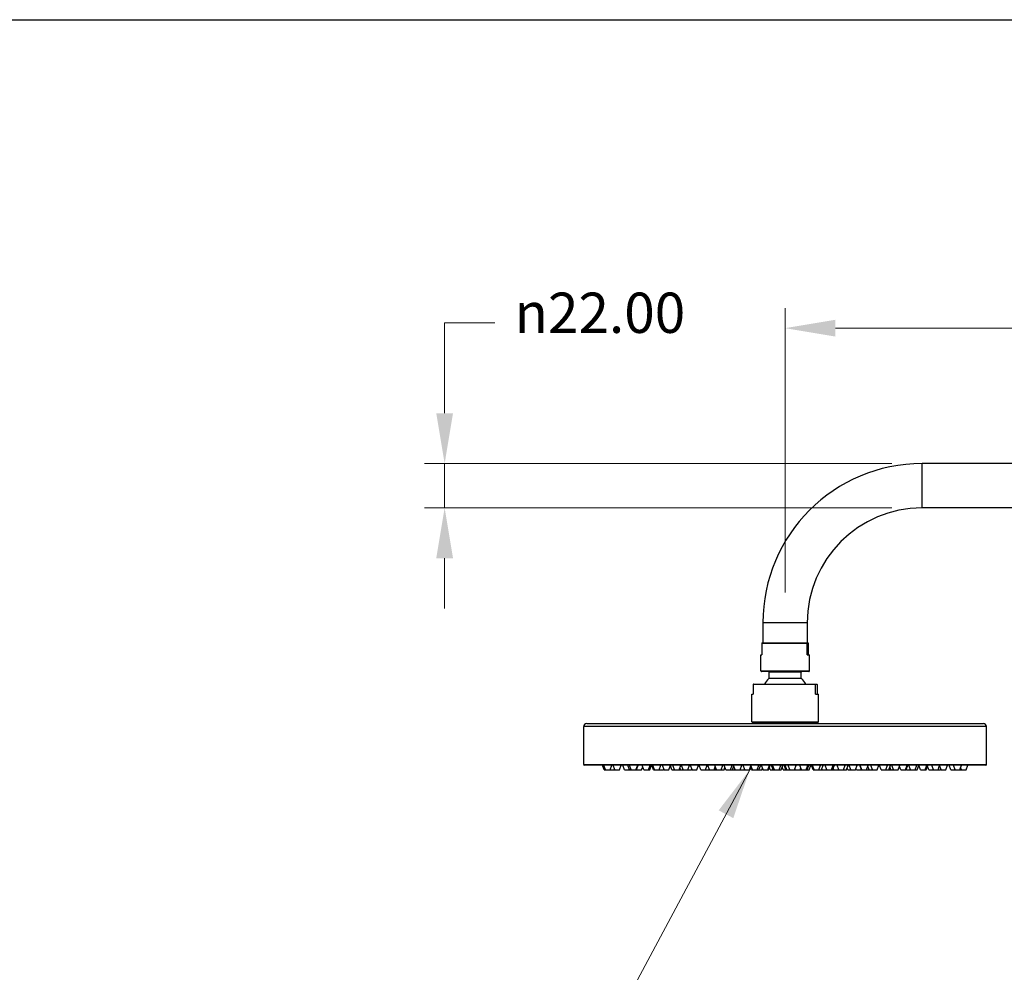
# Model space of a CAD drawing. Units: millimetres. Extents: x 80 to 2890, y 80 to 2020.
# Drawn here: x 1540 to 2029, y 1547 to 2020 of the extents above; entities that cross this region are included whole.
import ezdxf

# ---------------------------------------------------------------- set-up
doc = ezdxf.new("R2010")
doc.units = ezdxf.units.MM
doc.header["$LTSCALE"] = 1.8
for name, color, linetype, lineweight in [('Dimension (ISO)', 7, 'Continuous', 25), ('Sketch Geometry (ANSI)', 7, 'Continuous', 25), ('Symbol (ISO)', 7, 'Continuous', 25), ('Visible (ISO)', 7, 'Continuous', 25), ('Visible Narrow (ISO)', 7, 'Continuous', 25)]:
    doc.layers.add(name, color=color, linetype=linetype, lineweight=lineweight)
doc.styles.add('Samuel Heath (ISO)', font='tahoma.ttf')
doc.dimstyles.new('Samuel Heath (ISO)', dxfattribs={"dimscale": 10, "dimtxt": 2, "dimasz": 2.5, "dimexe": 1, "dimexo": 1.5, "dimgap": 0.762, "dimtad": 0, "dimtih": 1, "dimtoh": 1, "dimrnd": 1e-08, "dimzin": 0, "dimdsep": 46, "dimtxsty": 'Samuel Heath (ISO)', "dimcen": 0.09, "dimdle": 10, "dimclrd": 256, "dimclre": 256, "dimclrt": 256, "dimazin": 0, "dimtfac": 1.5, "dimtmove": 0, "dimatfit": 3, "dimfxl": 0, "dimtolj": 1, "dimtzin": 0, "dimlwd": 15, "dimlwe": 15, "dimarcsym": 0})
doc.dimstyles.new('Samuel Heath (ISO)$7', dxfattribs={"dimscale": 10, "dimtxt": 2, "dimasz": 2.5, "dimexe": 1, "dimexo": 1.5, "dimgap": 0.762, "dimtad": 0, "dimtih": 1, "dimtoh": 1, "dimrnd": 1e-08, "dimzin": 0, "dimdsep": 46, "dimtxsty": 'Samuel Heath (ISO)', "dimcen": 0.09, "dimdle": 10, "dimclrd": 256, "dimclre": 256, "dimclrt": 256, "dimazin": 0, "dimtfac": 1.5, "dimtmove": 0, "dimatfit": 3, "dimfxl": 0, "dimtolj": 1, "dimtzin": 0, "dimlwd": 15, "dimlwe": 15, "dimarcsym": 0})

# ---------------------------------------------------------------- blocks, each defined once
blk = doc.blocks.new('Borders Default Border')
at = {"layer": 'Sketch Geometry (ANSI)', "flags": 128}
blk.add_lwpolyline([(8, 8), (8, 202), (289, 202), (289, 8), (8, 8)], dxfattribs=at)
blk = doc.blocks.new('*D17')
at = {"layer": 'Defpoints', "color": 0, "transparency": 16777216}
for p in [(2319.95, 1866.89), (2319.95, 1813.11), (1919.95, 1720.66)]:
    blk.add_point(p, dxfattribs=at)
at = {"layer": 'Dimension (ISO)', "lineweight": 15, "transparency": 16777216}
for p, q in [((1919.95, 1735.66), (1919.95, 1876.89)), ((2319.95, 1828.11), (2319.95, 1876.89)), ((1944.95, 1866.89), (2071.45, 1866.89)), ((2294.95, 1866.89), (2168.45, 1866.89))]:
    blk.add_line(p, q, dxfattribs=at)
at = {"layer": 'Dimension (ISO)', "transparency": 16777216}
for points in [[(1944.95, 1871.06), (1944.95, 1862.72), (1919.95, 1866.89)], [(2294.95, 1871.06), (2294.95, 1862.72), (2319.95, 1866.89)]]:
    blk.add_solid(points, dxfattribs=at)
at = {"layer": 'Dimension (ISO)', "color": 176, "lineweight": 18, "true_color": 0x000080, "transparency": 16777216, "insert": (2119.95, 1877.3), "char_height": 20, "attachment_point": 2, "style": 'Samuel Heath (ISO)'}
blk.add_mtext('\\A1;400.00', dxfattribs=at)
blk = doc.blocks.new('*D18')
at = {"layer": 'Defpoints', "color": 0, "transparency": 16777216}
for p in [(1987.95, 1799.66), (1750.89, 1777.66), (1987.95, 1777.66)]:
    blk.add_point(p, dxfattribs=at)
at = {"layer": 'Dimension (ISO)', "lineweight": 15, "transparency": 16777216}
for p, q in [((1750.89, 1824.66), (1750.89, 1869.49)), ((1750.89, 1869.49), (1775.89, 1869.49)), ((1972.95, 1799.66), (1740.89, 1799.66)), ((1750.89, 1777.66), (1750.89, 1799.66)), ((1972.95, 1777.66), (1740.89, 1777.66)), ((1750.89, 1752.66), (1750.89, 1727.66))]:
    blk.add_line(p, q, dxfattribs=at)
at = {"layer": 'Dimension (ISO)', "transparency": 16777216}
for points in [[(1746.72, 1824.66), (1755.05, 1824.66), (1750.89, 1799.66)], [(1746.72, 1752.66), (1755.05, 1752.66), (1750.89, 1777.66)]]:
    blk.add_solid(points, dxfattribs=at)
at = {"layer": 'Dimension (ISO)', "color": 176, "lineweight": 18, "true_color": 0x000080, "transparency": 16777216, "insert": (1827.95, 1884.53), "char_height": 20, "attachment_point": 2, "style": 'Samuel Heath (ISO)'}
blk.add_mtext('\\A1;{\\fAIGDT|b0|i0;\\H20.0000;\\ln}\\fTahoma|b0|i0;\\H20.0000;22.00', dxfattribs=at)

msp = doc.modelspace()

# ---------------------------------------------------------------- linework, layer by layer
at = {"layer": 'Visible (ISO)'}
for p, q in [((2314.9474, 1799.6618), (1987.9474, 1799.6618)), ((2314.9474, 1777.6618), (1987.9474, 1777.6618)), ((1908.9474, 1720.6618), (1908.9474, 1710.6618)), ((1930.9474, 1720.6618), (1930.9474, 1710.6618)), ((1908.4375, 1710.3618), (1908.4375, 1704.6618)), ((1908.4985, 1710.6618), (1930.9497, 1710.6618)), ((1930.8887, 1704.6618), (1930.8887, 1710.3618)), ((1930.9497, 1710.6618), (1931.3963, 1710.6618)), ((1931.4573, 1710.3618), (1931.4573, 1704.6618)), ((1907.8974, 1704.6618), (1908.4375, 1704.6618)), ((1907.8974, 1696.7618), (1907.8974, 1704.6618)), ((1930.8887, 1704.6618), (1931.9974, 1704.6618)), ((1931.9974, 1696.7618), (1931.9974, 1704.6618)), ((1931.6974, 1696.4618), (1908.1974, 1696.4618)), ((1911.9474, 1693.1634), (1911.9474, 1696.1618)), ((1927.9474, 1693.1634), (1927.9474, 1696.1618)), ((1904.1086, 1689.9618), (1904.1086, 1685.2618)), ((1904.1709, 1690.2618), (1935.1036, 1690.2618)), ((1935.0413, 1685.2618), (1935.0413, 1689.9618)), ((1935.1036, 1690.2618), (1935.724, 1690.2618)), ((1935.7863, 1689.9618), (1935.7863, 1685.2618)), ((1903.4474, 1685.2618), (1904.1086, 1685.2618)), ((1903.4474, 1671.4618), (1903.4474, 1685.2618)), ((1935.0413, 1685.2618), (1936.4474, 1685.2618)), ((1936.4474, 1671.4618), (1936.4474, 1685.2618)), ((1819.9474, 1650.2618), (1819.9474, 1669.1618)), ((1821.4474, 1670.6618), (2018.4474, 1670.6618)), ((1936.1474, 1671.1618), (1903.7474, 1671.1618)), ((1904.4474, 1670.6618), (1904.4474, 1671.1618)), ((1935.4474, 1670.6618), (1935.4474, 1671.1618)), ((2019.9474, 1650.2618), (2019.9474, 1669.1618)), ((2019.6474, 1649.9618), (1820.2474, 1649.9618)), ((1830.0775, 1647.6618), (1829.2404, 1649.9618)), ((1830.7988, 1647.6618), (1829.9617, 1649.9618)), ((1830.0775, 1647.6618), (1830.7988, 1647.6618)), ((1830.7988, 1647.6618), (1833.1246, 1647.6618)), ((1833.1246, 1647.6618), (1833.9617, 1649.9618)), ((1833.2332, 1647.6618), (1833.1789, 1647.8109)), ((1833.2332, 1647.6618), (1835.3655, 1647.6618)), ((1835.3655, 1647.6618), (1834.5284, 1649.9618)), ((1835.3655, 1647.6618), (1837.6913, 1647.6618)), ((1837.6913, 1647.6618), (1838.5284, 1649.9618)), ((1840.1278, 1647.6618), (1839.2907, 1649.9618)), ((1840.1278, 1647.6618), (1842.4535, 1647.6618)), ((1842.75, 1647.6618), (1841.9128, 1649.9618)), ((1842.4535, 1647.6618), (1842.6017, 1648.069)), ((1843.578, 1647.6618), (1842.7409, 1649.9618)), ((1842.75, 1647.6618), (1843.578, 1647.6618)), ((1843.578, 1647.6618), (1845.9038, 1647.6618)), ((1845.9038, 1647.6618), (1846.7409, 1649.9618)), ((1845.9038, 1647.6618), (1846.2166, 1647.6618)), ((1846.2166, 1647.6618), (1847.0537, 1649.9618)), ((1846.3866, 1647.6618), (1846.3016, 1647.8954)), ((1846.3866, 1647.6618), (1848.7124, 1647.6618)), ((1848.7124, 1647.6618), (1849.225, 1649.0701)), ((1849.7375, 1647.6618), (1848.9004, 1649.9618)), ((1849.7375, 1647.6618), (1852.0633, 1647.6618)), ((1852.0633, 1647.6618), (1852.9004, 1649.9618)), ((1852.0633, 1647.6618), (1852.7858, 1647.6618)), ((1852.7858, 1647.6618), (1853.623, 1649.9618)), ((1854.5723, 1647.6618), (1853.7352, 1649.9618)), ((1855.0774, 1647.6618), (1854.2403, 1649.9618)), ((1854.5723, 1647.6618), (1855.0774, 1647.6618)), ((1855.0774, 1647.6618), (1857.4032, 1647.6618)), ((1857.4032, 1647.6618), (1858.2403, 1649.9618)), ((1857.4032, 1647.6618), (1859.5571, 1647.6618)), ((1859.9227, 1647.6618), (1859.0856, 1649.9618)), ((1859.5571, 1647.6618), (1859.7399, 1648.164)), ((1859.8157, 1647.6618), (1859.6864, 1648.0171)), ((1859.8157, 1647.6618), (1859.9227, 1647.6618)), ((1859.9227, 1647.6618), (1862.2485, 1647.6618)), ((1862.2485, 1647.6618), (1863.0856, 1649.9618)), ((1863.7785, 1647.6618), (1863.0135, 1649.7637)), ((1863.7785, 1647.6618), (1865.0656, 1647.6618)), ((1865.0656, 1647.6618), (1864.2285, 1649.9618)), ((1865.0656, 1647.6618), (1867.3913, 1647.6618)), ((1867.3913, 1647.6618), (1868.2285, 1649.9618)), ((1867.3913, 1647.6618), (1868.0948, 1647.6618)), ((1868.0948, 1647.6618), (1867.7431, 1648.6282)), ((1868.0948, 1647.6618), (1869.3611, 1647.6618)), ((1869.3611, 1647.6618), (1868.524, 1649.9618)), ((1869.3611, 1647.6618), (1871.6869, 1647.6618)), ((1871.6869, 1647.6618), (1872.524, 1649.9618)), ((1871.6869, 1647.6618), (1873.4423, 1647.6618)), ((1873.8064, 1647.6618), (1872.9693, 1649.9618)), ((1873.4423, 1647.6618), (1873.6243, 1648.162)), ((1873.8064, 1647.6618), (1876.1322, 1647.6618)), ((1876.1322, 1647.6618), (1876.9693, 1649.9618)), ((1876.1322, 1647.6618), (1876.1636, 1647.6618)), ((1876.1636, 1647.6618), (1877.0007, 1649.9618)), ((1878.1582, 1647.6618), (1877.3211, 1649.9618)), ((1878.1582, 1647.6618), (1880.484, 1647.6618)), ((1880.484, 1647.6618), (1881.3211, 1649.9618)), ((1880.484, 1647.6618), (1880.7673, 1647.6618)), ((1880.7673, 1647.6618), (1880.6256, 1648.0509)), ((1880.7673, 1647.6618), (1882.3805, 1647.6618)), ((1882.3805, 1647.6618), (1881.5434, 1649.9618)), ((1882.3805, 1647.6618), (1884.7062, 1647.6618)), ((1884.7062, 1647.6618), (1885.2555, 1649.171)), ((1884.7062, 1647.6618), (1885.3593, 1647.6618)), ((1885.8049, 1647.6618), (1884.9677, 1649.9618)), ((1885.3593, 1647.6618), (1885.5821, 1648.2739)), ((1885.3593, 1647.6618), (1885.8049, 1647.6618)), ((1885.8049, 1647.6618), (1888.1306, 1647.6618)), ((1888.1306, 1647.6618), (1888.9677, 1649.9618)), ((1888.1306, 1647.6618), (1889.6783, 1647.6618)), ((1889.6783, 1647.6618), (1890.0973, 1648.8129)), ((1890.5163, 1647.6618), (1889.6791, 1649.9618)), ((1890.5163, 1647.6618), (1892.842, 1647.6618)), ((1892.842, 1647.6618), (1893.6791, 1649.9618)), ((1892.842, 1647.6618), (1893.8072, 1647.6618)), ((1893.8072, 1647.6618), (1894.5174, 1649.613)), ((1893.8072, 1647.6618), (1895.2276, 1647.6618)), ((1895.2276, 1647.6618), (1894.3905, 1649.9618)), ((1895.2276, 1647.6618), (1897.5534, 1647.6618)), ((1897.5534, 1647.6618), (1898.3905, 1649.9618)), ((1897.5534, 1647.6618), (1899.6227, 1647.6618)), ((1899.939, 1647.6618), (1899.1019, 1649.9618)), ((1899.6227, 1647.6618), (1899.7809, 1648.0963)), ((1899.6227, 1647.6618), (1899.939, 1647.6618)), ((1899.939, 1647.6618), (1902.2648, 1647.6618)), ((1902.2648, 1647.6618), (1902.9774, 1649.6196)), ((1902.2648, 1647.6618), (1902.3866, 1647.6618)), ((1902.3866, 1647.6618), (1902.7841, 1648.7537)), ((1903.1815, 1647.6618), (1902.7231, 1648.9211)), ((1903.69, 1647.6618), (1902.8529, 1649.9618)), ((1903.1815, 1647.6618), (1903.69, 1647.6618)), ((1903.69, 1647.6618), (1906.0157, 1647.6618)), ((1906.0157, 1647.6618), (1906.8529, 1649.9618)), ((1906.0157, 1647.6618), (1906.9761, 1647.6618)), ((1906.9761, 1647.6618), (1907.8133, 1649.9618)), ((1906.9761, 1647.6618), (1908.4379, 1647.6618)), ((1909.0023, 1647.6618), (1908.1652, 1649.9618)), ((1908.4379, 1647.6618), (1908.7201, 1648.4371)), ((1908.4379, 1647.6618), (1908.6279, 1647.6618)), ((1908.6279, 1647.6618), (1908.8151, 1648.1761)), ((1909.0023, 1647.6618), (1911.328, 1647.6618)), ((1911.328, 1647.6618), (1912.1652, 1649.9618)), ((1911.328, 1647.6618), (1911.6875, 1647.6618)), ((1911.6875, 1647.6618), (1912.5247, 1649.9618)), ((1911.6875, 1647.6618), (1911.7485, 1647.6618)), ((1911.7485, 1647.6618), (1912.1459, 1648.7537)), ((1912.5433, 1647.6618), (1912.1154, 1648.8374)), ((1912.5433, 1647.6618), (1914.0732, 1647.6618)), ((1914.0732, 1647.6618), (1913.236, 1649.9618)), ((1914.603, 1647.6618), (1913.7658, 1649.9618)), ((1914.0732, 1647.6618), (1914.603, 1647.6618)), ((1914.603, 1647.6618), (1916.9287, 1647.6618)), ((1916.9287, 1647.6618), (1917.7658, 1649.9618)), ((1916.9287, 1647.6618), (1917.9897, 1647.6618)), ((1917.9897, 1647.6618), (1918.8268, 1649.9618)), ((1919.0183, 1647.6618), (1918.504, 1649.0748)), ((1919.0183, 1647.6618), (1920.2632, 1647.6618)), ((1920.2632, 1647.6618), (1919.4261, 1649.9618)), ((1920.7561, 1647.6618), (1919.919, 1649.9618)), ((1920.2632, 1647.6618), (1920.7561, 1647.6618)), ((1920.7561, 1647.6618), (1922.2348, 1647.6618)), ((1922.2348, 1647.6618), (1921.3977, 1649.9618)), ((1922.2348, 1647.6618), (1924.5605, 1647.6618)), ((1924.5605, 1647.6618), (1925.3977, 1649.9618)), ((1924.5605, 1647.6618), (1925.0258, 1647.6618)), ((1925.0258, 1647.6618), (1924.7932, 1648.3009)), ((1925.0258, 1647.6618), (1927.3515, 1647.6618)), ((1928.103, 1647.6618), (1927.2659, 1649.9618)), ((1927.3515, 1647.6618), (1927.7273, 1648.6941)), ((1927.3515, 1647.6618), (1927.5794, 1647.6618)), ((1927.5794, 1647.6618), (1927.8412, 1648.381)), ((1927.5794, 1647.6618), (1928.103, 1647.6618)), ((1928.103, 1647.6618), (1930.4287, 1647.6618)), ((1930.4287, 1647.6618), (1931.2659, 1649.9618)), ((1930.4287, 1647.6618), (1930.8709, 1647.6618)), ((1930.8709, 1647.6618), (1931.7081, 1649.9618)), ((1930.8709, 1647.6618), (1931.8541, 1647.6618)), ((1931.8541, 1647.6618), (1932.6912, 1649.9618)), ((1933.8791, 1647.6618), (1933.042, 1649.9618)), ((1934.3876, 1647.6618), (1933.5505, 1649.9618)), ((1933.8791, 1647.6618), (1934.3876, 1647.6618)), ((1934.3876, 1647.6618), (1936.7133, 1647.6618)), ((1936.7133, 1647.6618), (1937.5505, 1649.9618)), ((1936.7133, 1647.6618), (1937.9461, 1647.6618)), ((1937.9461, 1647.6618), (1938.7833, 1649.9618)), ((1937.9611, 1647.6618), (1937.9536, 1647.6823)), ((1937.9611, 1647.6618), (1938.3058, 1647.6618)), ((1938.3058, 1647.6618), (1938.126, 1648.1559)), ((1938.3058, 1647.6618), (1940.6288, 1647.6618)), ((1940.6288, 1647.6618), (1939.7917, 1649.9618)), ((1940.6288, 1647.6618), (1942.9546, 1647.6618)), ((1942.9546, 1647.6618), (1943.7917, 1649.9618)), ((1942.9546, 1647.6618), (1943.5581, 1647.6618)), ((1943.5581, 1647.6618), (1944.3952, 1649.9618)), ((1943.5581, 1647.6618), (1944.1294, 1647.6618)), ((1944.1294, 1647.6618), (1943.8437, 1648.4467)), ((1944.1294, 1647.6618), (1946.4552, 1647.6618)), ((1946.6182, 1647.6618), (1945.781, 1649.9618)), ((1946.4552, 1647.6618), (1946.5367, 1647.8857)), ((1946.6182, 1647.6618), (1948.9439, 1647.6618)), ((1948.9439, 1647.6618), (1949.781, 1649.9618)), ((1948.9439, 1647.6618), (1950.3922, 1647.6618)), ((1950.3922, 1647.6618), (1951.2293, 1649.9618)), ((1951.0159, 1647.6618), (1950.7041, 1648.5186)), ((1951.0159, 1647.6618), (1952.6449, 1647.6618)), ((1952.6449, 1647.6618), (1951.8078, 1649.9618)), ((1952.6449, 1647.6618), (1954.9707, 1647.6618)), ((1954.9707, 1647.6618), (1955.8078, 1649.9618)), ((1955.4495, 1647.6618), (1955.2101, 1648.3195)), ((1955.4495, 1647.6618), (1957.7752, 1647.6618)), ((1957.8271, 1647.6618), (1956.99, 1649.9618)), ((1958.0682, 1647.6618), (1957.231, 1649.9618)), ((1957.7752, 1647.6618), (1957.8012, 1647.7331)), ((1957.7752, 1647.6618), (1957.8271, 1647.6618)), ((1957.8271, 1647.6618), (1958.0682, 1647.6618)), ((1958.0682, 1647.6618), (1960.3939, 1647.6618)), ((1960.3939, 1647.6618), (1961.231, 1649.9618)), ((1960.3939, 1647.6618), (1961.7366, 1647.6618)), ((1961.7597, 1647.6618), (1961.0768, 1649.538)), ((1961.7366, 1647.6618), (1961.7482, 1647.6935)), ((1961.7597, 1647.6618), (1963.3845, 1647.6618)), ((1963.3845, 1647.6618), (1962.5473, 1649.9618)), ((1963.3845, 1647.6618), (1965.7102, 1647.6618)), ((1965.7102, 1647.6618), (1966.5473, 1649.9618)), ((1967.5878, 1647.6618), (1966.7506, 1649.9618)), ((1967.5878, 1647.6618), (1969.9135, 1647.6618)), ((1969.9135, 1647.6618), (1970.7506, 1649.9618)), ((1969.9135, 1647.6618), (1969.9968, 1647.6618)), ((1969.9968, 1647.6618), (1970.834, 1649.9618)), ((1969.9968, 1647.6618), (1971.3879, 1647.6618)), ((1971.3879, 1647.6618), (1972.225, 1649.9618)), ((1971.3879, 1647.6618), (1972.5035, 1647.6618)), ((1972.5035, 1647.6618), (1971.9457, 1649.1944)), ((1972.5035, 1647.6618), (1973.7906, 1647.6618)), ((1973.7906, 1647.6618), (1972.9535, 1649.9618)), ((1973.7906, 1647.6618), (1976.1163, 1647.6618)), ((1976.1163, 1647.6618), (1976.9535, 1649.9618)), ((1977.3484, 1647.6618), (1976.7324, 1649.3543)), ((1977.3484, 1647.6618), (1979.6741, 1647.6618)), ((1979.6741, 1647.6618), (1980.5113, 1649.9618)), ((1979.6741, 1647.6618), (1980.0791, 1647.6618)), ((1980.0791, 1647.6618), (1980.9162, 1649.9618)), ((1980.3378, 1647.6618), (1980.2084, 1648.0171)), ((1980.3378, 1647.6618), (1982.1467, 1647.6618)), ((1982.1467, 1647.6618), (1981.3096, 1649.9618)), ((1982.1467, 1647.6618), (1984.4725, 1647.6618)), ((1984.4725, 1647.6618), (1985.3096, 1649.9618)), ((1984.4725, 1647.6618), (1985.573, 1647.6618)), ((1985.573, 1647.6618), (1986.341, 1649.7718)), ((1987.109, 1647.6618), (1986.2719, 1649.9618)), ((1987.109, 1647.6618), (1989.4348, 1647.6618)), ((1989.4348, 1647.6618), (1990.2719, 1649.9618)), ((1989.4348, 1647.6618), (1989.9583, 1647.6618)), ((1989.9583, 1647.6618), (1990.7954, 1649.9618)), ((1991.327, 1647.6618), (1990.6426, 1649.542)), ((1991.327, 1647.6618), (1993.5907, 1647.6618)), ((1993.5907, 1647.6618), (1992.7536, 1649.9618)), ((1993.5907, 1647.6618), (1995.9164, 1647.6618)), ((1995.9164, 1647.6618), (1996.6789, 1649.7566)), ((1995.9164, 1647.6618), (1997.1743, 1647.6618)), ((1997.4413, 1647.6618), (1996.6042, 1649.9618)), ((1997.1743, 1647.6618), (1997.3078, 1648.0287)), ((1997.4413, 1647.6618), (1999.7671, 1647.6618)), ((1999.7671, 1647.6618), (2000.6042, 1649.9618)), ((2002.2036, 1647.6618), (2001.3665, 1649.9618)), ((2002.2036, 1647.6618), (2004.336, 1647.6618)), ((2004.336, 1647.6618), (2003.4988, 1649.9618)), ((2004.336, 1647.6618), (2006.6617, 1647.6618)), ((2006.6617, 1647.6618), (2007.4988, 1649.9618)), ((2006.7703, 1647.6618), (2006.716, 1647.8109)), ((2006.7703, 1647.6618), (2007.4916, 1647.6618)), ((2007.4916, 1647.6618), (2007.0767, 1648.8018)), ((2007.4916, 1647.6618), (2009.8173, 1647.6618)), ((2009.8173, 1647.6618), (2010.6545, 1649.9618))]:
    msp.add_line(p, q, dxfattribs=at)
for centre, radius, start, end in [((1987.9474, 1720.6618), 79, 90, 180), ((1987.9474, 1720.6618), 57, 90, 180), ((1908.1974, 1696.7618), 0.3, 180, 270), ((1931.6974, 1696.7618), 0.3, 270, 0), ((1919.9474, 1684.0859), 12, 132.438369, 149.025807), ((1911.6474, 1696.1618), 0.3, 0, 90), ((1911.6474, 1693.1634), 0.3, 312.438369, 0), ((1928.2474, 1696.1618), 0.3, 90, 180), ((1928.2474, 1693.1634), 0.3, 180, 227.561631), ((1919.9474, 1684.0859), 12, 30.974193, 47.561631), ((1821.4474, 1669.1618), 1.5, 90, 180), ((1903.7474, 1671.4618), 0.3, 180, 270), ((1936.1474, 1671.4618), 0.3, 270, 0), ((2018.4474, 1669.1618), 1.5, 0, 90), ((1820.2474, 1650.2618), 0.3, 180, 270), ((2019.6474, 1650.2618), 0.3, 270, 0)]:
    msp.add_arc(centre, radius, start, end, dxfattribs=at)
for points, knots in [([(1908.4985, 1710.6618), (1908.4902, 1710.6618), (1908.481, 1710.6551), (1908.463, 1710.6161), (1908.4543, 1710.5866), (1908.4441, 1710.5058), (1908.4411, 1710.4744), (1908.4388, 1710.4256), (1908.4382, 1710.411), (1908.4377, 1710.387), (1908.4375, 1710.3733), (1908.4375, 1710.3618)], [0.3500021777, 0.3500021777, 0.3500021777, 0.3500021777, 0.388191559, 0.388191559, 0.4263809402, 0.4263809402, 0.4403211879, 0.4403211879, 0.4444701165, 0.4444701165, 0.4479395048, 0.4479395048, 0.4479395048, 0.4479395048]), ([(1930.8887, 1710.3618), (1930.8887, 1710.3764), (1930.889, 1710.3935), (1930.8898, 1710.4245), (1930.8907, 1710.4431), (1930.895, 1710.5125), (1930.9005, 1710.5494), (1930.9187, 1710.6429), (1930.9356, 1710.6618), (1930.9497, 1710.6618)], [0.4473585405, 0.4473585405, 0.4473585405, 0.4473585405, 0.4517450966, 0.4517450966, 0.4574699047, 0.4574699047, 0.4803404762, 0.4803404762, 0.5447149033, 0.5447149033, 0.5447149033, 0.5447149033]), ([(1931.3963, 1710.6618), (1931.4105, 1710.6618), (1931.4274, 1710.6429), (1931.4455, 1710.5494), (1931.451, 1710.5125), (1931.4553, 1710.4431), (1931.4562, 1710.4245), (1931.4571, 1710.3935), (1931.4573, 1710.3764), (1931.4573, 1710.3618)], [0.3500021777, 0.3500021777, 0.3500021777, 0.3500021777, 0.4143766049, 0.4143766049, 0.4372471764, 0.4372471764, 0.4429719844, 0.4429719844, 0.4473585405, 0.4473585405, 0.4473585405, 0.4473585405]), ([(1904.1709, 1690.2618), (1904.1623, 1690.2618), (1904.153, 1690.2547), (1904.1347, 1690.2151), (1904.1258, 1690.1854), (1904.1154, 1690.105), (1904.1122, 1690.0739), (1904.1098, 1690.0247), (1904.1093, 1690.0103), (1904.1087, 1689.9866), (1904.1086, 1689.9731), (1904.1086, 1689.9618)], [0.3353389889, 0.3353389889, 0.3353389889, 0.3353389889, 0.3742146392, 0.3742146392, 0.4130902894, 0.4130902894, 0.4273477966, 0.4273477966, 0.4314801408, 0.4314801408, 0.4348952209, 0.4348952209, 0.4348952209, 0.4348952209]), ([(1935.0413, 1689.9618), (1935.0413, 1689.9731), (1935.0414, 1689.9866), (1935.042, 1690.0103), (1935.0425, 1690.0247), (1935.0449, 1690.0739), (1935.0481, 1690.105), (1935.0585, 1690.1854), (1935.0674, 1690.2151), (1935.0857, 1690.2547), (1935.0951, 1690.2618), (1935.1036, 1690.2618)], [0.4348952209, 0.4348952209, 0.4348952209, 0.4348952209, 0.438310301, 0.438310301, 0.4424426453, 0.4424426453, 0.4567001524, 0.4567001524, 0.4955758027, 0.4955758027, 0.5344514529, 0.5344514529, 0.5344514529, 0.5344514529]), ([(1935.724, 1690.2618), (1935.7325, 1690.2618), (1935.7419, 1690.2547), (1935.7602, 1690.2151), (1935.7691, 1690.1854), (1935.7795, 1690.105), (1935.7826, 1690.0739), (1935.7851, 1690.0247), (1935.7856, 1690.0103), (1935.7861, 1689.9866), (1935.7863, 1689.9731), (1935.7863, 1689.9618)], [0.3353389889, 0.3353389889, 0.3353389889, 0.3353389889, 0.3742146392, 0.3742146392, 0.4130902894, 0.4130902894, 0.4273477966, 0.4273477966, 0.4314801408, 0.4314801408, 0.4348952209, 0.4348952209, 0.4348952209, 0.4348952209])]:
    msp.add_open_spline(points, degree=3, knots=knots, dxfattribs=at)
at = {"layer": 'Visible Narrow (ISO)'}
for p, q in [((1987.9474, 1777.6618), (1987.9474, 1799.6618)), ((1930.9474, 1720.6618), (1908.9474, 1720.6618)), ((1930.8887, 1710.3618), (1908.4375, 1710.3618)), ((1907.8974, 1696.7618), (1931.9974, 1696.7618)), ((1928.045, 1692.942), (1911.8499, 1692.942)), ((1927.9474, 1696.1618), (1911.9474, 1696.1618)), ((1911.9474, 1693.1634), (1927.9474, 1693.1634)), ((1935.0413, 1689.9618), (1904.1086, 1689.9618)), ((2019.9474, 1669.1618), (1819.9474, 1669.1618)), ((1903.4474, 1671.4618), (1936.4474, 1671.4618)), ((1819.9474, 1650.2618), (2019.9474, 1650.2618))]:
    msp.add_line(p, q, dxfattribs=at)

# ---------------------------------------------------------------- block references
at = {"xscale": 10, "yscale": 10, "zscale": 10}
msp.add_blockref('Borders Default Border', (0, 0), dxfattribs=at)

# ---------------------------------------------------------------- dimensions: what is measured, and where the dimension line sits
at = {"layer": 'Dimension (ISO)', "lineweight": 18}
dim = msp.add_linear_dim(base=(1750.8858, 1777.6618), p1=(1987.9474, 1799.6618), p2=(1987.9474, 1777.6618), angle=90, text='{\\fAIGDT|b0|i0;\\H20.0000;\\ln}\\fTahoma|b0|i0;\\H20.0000;<>', dimstyle='Samuel Heath (ISO)', override={"dimgap": 0.762, "dimdec": 2, "dimtol": 0, "dimlim": 0, "dimtp": 0, "dimtm": 0, "dimtdec": 2, "dimtofl": 1, "dimatfit": 1}, dxfattribs=at)
dim.commit()
dim.dimension.update_dxf_attribs({"geometry": '*D18', "text_midpoint": (1827.9474, 1869.486), "dimtype": 160})
dim = msp.add_linear_dim(base=(2319.9474, 1866.889), p1=(1919.9474, 1720.6618), p2=(2319.9474, 1813.1118), dimstyle='Samuel Heath (ISO)', override={"dimgap": 0.762, "dimtih": 0, "dimtoh": 0, "dimdec": 2, "dimtol": 0, "dimlim": 0, "dimtp": 0, "dimtm": 0, "dimtdec": 2, "dimtofl": 0, "dimatfit": 1}, dxfattribs=at)
dim.commit()
dim.dimension.update_dxf_attribs({"geometry": '*D17', "text_midpoint": (2119.9474, 1866.889), "dimtype": 160})

# ---------------------------------------------------------------- leaders
at = {"layer": 'Symbol (ISO)', "linetype": 'Continuous', "lineweight": 18, "annotation_type": 0, "has_hookline": 1, "hookline_direction": 1, "text_width": 60.4701}
msp.add_leader([(1902.3866, 1647.6618), (1831.0762, 1514.4299), (1806.0762, 1514.4299)], dimstyle='Samuel Heath (ISO)$7', override={"dimtad": 0}, dxfattribs=at)

doc.saveas('drawing.dxf')
